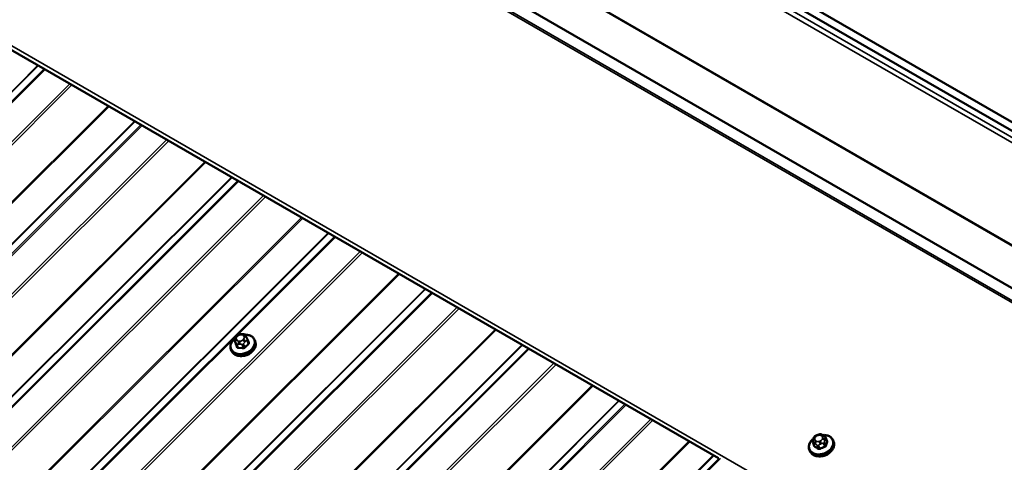
# Model space of a CAD drawing. Units: inches. Extents: x 0.6 to 33.4, y 0.6 to 21.4.
# Drawn here: x 29.2 to 31.7, y 15.2 to 16.3 of the extents above; entities that cross this region are included whole.
import ezdxf

# ---------------------------------------------------------------- set-up
doc = ezdxf.new("R2010")
doc.units = ezdxf.units.IN
doc.header["$LTSCALE"] = 2
doc.header["$MEASUREMENT"] = 0
doc.layers.add('Visible (ANSI)', color=7, linetype='Continuous', lineweight=50)
doc.layers.add('Visible Narrow (ANSI)', color=7, linetype='Continuous', lineweight=35)

msp = doc.modelspace()

# ---------------------------------------------------------------- linework, layer by layer
at = {"layer": 'Visible (ANSI)'}
for p, q in [((26.59104, 19.02673), (32.2479, 15.76074)), ((26.59637, 19.04592), (32.25322, 15.77993)), ((32.19297, 15.3842), (26.53612, 18.65018)), ((26.05605, 18.04545), (30.96768, 15.20972)), ((29.71448, 15.52575), (29.71651, 15.52778)), ((29.72773, 15.53225), (29.73062, 15.53218)), ((29.741, 15.52565), (29.74186, 15.52355)), ((29.71059, 15.51611), (29.71368, 15.50809)), ((29.74394, 15.51838), (29.74703, 15.51036)), ((29.76333, 15.51636), (29.7643, 15.51385)), ((29.70112, 15.49239), (29.70209, 15.48988)), ((31.22239, 15.26972), (31.22524, 15.27086)), ((31.23732, 15.27035), (31.23949, 15.2691)), ((31.21283, 15.25017), (31.21595, 15.24209)), ((31.21332, 15.25862), (31.214, 15.26101)), ((31.24576, 15.26319), (31.24887, 15.25511)), ((31.26536, 15.2558), (31.26632, 15.25329)), ((26.04222, 10.31638), (30.9547, 15.21721)), ((31.20315, 15.23183), (31.20412, 15.22932))]:
    msp.add_line(p, q, dxfattribs=at)
for centre in [(29.73585, 15.49496), (31.23788, 15.2344)]:
    msp.add_ellipse(centre, major_axis=(-0.02345, -0.00904), ratio=0.7399972, start_param=1.045132, end_param=2.0964607, dxfattribs=at)
for points, knots in [([(29.71059, 15.51611), (29.71052, 15.51629), (29.71047, 15.51643), (29.7104, 15.51662), (29.71038, 15.51667), (29.71034, 15.51677), (29.71032, 15.51683), (29.71029, 15.51696), (29.71027, 15.51702), (29.71021, 15.51723), (29.71018, 15.51738), (29.71006, 15.51796), (29.71001, 15.51841), (29.71001, 15.51921), (29.71005, 15.51958), (29.71024, 15.52044), (29.71045, 15.52094), (29.71094, 15.52177), (29.71121, 15.52214), (29.71187, 15.52297), (29.71228, 15.52344), (29.71328, 15.52453), (29.71387, 15.52515), (29.71448, 15.52575)], [0, 0, 0, 0, 0.01609159, 0.01609159, 0.02069005, 0.02069005, 0.02497523, 0.02497523, 0.0291002, 0.0291002, 0.03794937, 0.03794937, 0.064582, 0.064582, 0.08607681, 0.08607681, 0.11594838, 0.11594838, 0.1415167, 0.1415167, 0.17804115, 0.17804115, 0.22948712, 0.22948712, 0.22948712, 0.22948712]), ([(29.71651, 15.52778), (29.71769, 15.52895), (29.71884, 15.53012), (29.72044, 15.53121), (29.72065, 15.53135), (29.72108, 15.53158), (29.72131, 15.53168), (29.72192, 15.53191), (29.72232, 15.532), (29.72312, 15.53214), (29.72352, 15.53217), (29.72502, 15.53227), (29.72612, 15.53228), (29.72739, 15.53226), (29.72756, 15.53225), (29.72773, 15.53225)], [0, 0, 0, 0, 0.1003233, 0.1003233, 0.11485601, 0.11485601, 0.12883796, 0.12883796, 0.15224244, 0.15224244, 0.17667952, 0.17667952, 0.24280293, 0.24280293, 0.25295184, 0.25295184, 0.25295184, 0.25295184]), ([(29.73062, 15.53218), (29.73152, 15.53216), (29.73244, 15.53212), (29.73404, 15.532), (29.73474, 15.53194), (29.73577, 15.53176), (29.73611, 15.53169), (29.73673, 15.53151), (29.73702, 15.5314), (29.73771, 15.53105), (29.7381, 15.53077), (29.73877, 15.53013), (29.73906, 15.52977), (29.73939, 15.52927), (29.73947, 15.52915), (29.73958, 15.52896), (29.73962, 15.52888), (29.73968, 15.52877), (29.7397, 15.52873), (29.73974, 15.52866), (29.73976, 15.52862), (29.73979, 15.52855), (29.73981, 15.52852), (29.73985, 15.52844), (29.73987, 15.52839), (29.73995, 15.52819), (29.74001, 15.52805), (29.74019, 15.52763), (29.74031, 15.52734), (29.74061, 15.5266), (29.7408, 15.52613), (29.741, 15.52565)], [0, 0, 0, 0, 0.05444045, 0.05444045, 0.09533611, 0.09533611, 0.11476594, 0.11476594, 0.13226385, 0.13226385, 0.1596759, 0.1596759, 0.1865578, 0.1865578, 0.19461469, 0.19461469, 0.19950819, 0.19950819, 0.20195501, 0.20195501, 0.20441076, 0.20441076, 0.20687102, 0.20687102, 0.21181213, 0.21181213, 0.23133552, 0.23133552, 0.2599036, 0.2599036, 0.30011217, 0.30011217, 0.30011217, 0.30011217]), ([(29.73787, 15.53092), (29.73999, 15.53093), (29.74209, 15.53078), (29.74736, 15.5299), (29.75042, 15.5289), (29.75578, 15.52605), (29.7581, 15.52423), (29.76139, 15.52035), (29.76253, 15.51842), (29.76333, 15.51636)], [5.1969713, 5.1969713, 5.1969713, 5.1969713, 5.4000543, 5.4000543, 5.7269157, 5.7269157, 6.0463101, 6.0463101, 6.2982929, 6.2982929, 6.2982929, 6.2982929]), ([(29.74186, 15.52355), (29.74211, 15.52293), (29.74238, 15.52229), (29.74283, 15.52118), (29.743, 15.52076), (29.74329, 15.52004), (29.7434, 15.51975), (29.74356, 15.51935), (29.74361, 15.51923), (29.74372, 15.51895), (29.74379, 15.51878), (29.74388, 15.51854), (29.74391, 15.51846), (29.74394, 15.51838)], [0, 0, 0, 0, 0.05144113, 0.05144113, 0.0804424, 0.0804424, 0.09777859, 0.09777859, 0.10513763, 0.10513763, 0.11619734, 0.11619734, 0.12308874, 0.12308874, 0.12308874, 0.12308874]), ([(29.70112, 15.49239), (29.70017, 15.49485), (29.69973, 15.49751), (29.69989, 15.50296), (29.70051, 15.50576), (29.70277, 15.51127), (29.70444, 15.51398), (29.70765, 15.5178), (29.70888, 15.51906), (29.71021, 15.52025)], [3.1567002, 3.1567002, 3.1567002, 3.1567002, 3.4576541, 3.4576541, 3.7659221, 3.7659221, 4.0865957, 4.0865957, 4.2572919, 4.2572919, 4.2572919, 4.2572919]), ([(29.7643, 15.51385), (29.76524, 15.51139), (29.76568, 15.50873), (29.76552, 15.50328), (29.7649, 15.50048), (29.76265, 15.49497), (29.76098, 15.49226), (29.75675, 15.48723), (29.75418, 15.48491), (29.7484, 15.48094), (29.7452, 15.47928), (29.7385, 15.47678), (29.735, 15.47594), (29.72804, 15.47518), (29.72458, 15.47526), (29.71806, 15.47634), (29.715, 15.47734), (29.70963, 15.48019), (29.70731, 15.48202), (29.70403, 15.4859), (29.70288, 15.48782), (29.70209, 15.48988)], [0.0151076, 0.0151076, 0.0151076, 0.0151076, 0.3160614, 0.3160614, 0.6243295, 0.6243295, 0.9450031, 0.9450031, 1.2722103, 1.2722103, 1.6009368, 1.6009368, 1.9297778, 1.9297778, 2.2584616, 2.2584616, 2.5853231, 2.5853231, 2.9047174, 2.9047174, 3.1567002, 3.1567002, 3.1567002, 3.1567002]), ([(31.214, 15.26101), (31.21439, 15.26239), (31.21476, 15.26376), (31.21562, 15.26551), (31.21581, 15.26583), (31.21622, 15.26636), (31.21643, 15.26659), (31.21712, 15.26721), (31.21765, 15.26754), (31.21885, 15.26819), (31.21954, 15.26851), (31.22095, 15.26914), (31.22167, 15.26944), (31.22239, 15.26972)], [0, 0, 0, 0, 0.09900291, 0.09900291, 0.12013302, 0.12013302, 0.13775332, 0.13775332, 0.17305772, 0.17305772, 0.21636611, 0.21636611, 0.26095307, 0.26095307, 0.26095307, 0.26095307]), ([(31.22524, 15.27086), (31.22695, 15.27154), (31.22868, 15.27225), (31.23102, 15.27267), (31.23159, 15.27271), (31.23237, 15.27261), (31.23261, 15.27256), (31.23317, 15.27241), (31.23347, 15.2723), (31.23415, 15.27202), (31.23452, 15.27184), (31.23572, 15.27125), (31.23653, 15.2708), (31.23732, 15.27035)], [0, 0, 0, 0, 0.10521985, 0.10521985, 0.13674962, 0.13674962, 0.15069236, 0.15069236, 0.1706336, 0.1706336, 0.19761452, 0.19761452, 0.25999958, 0.25999958, 0.25999958, 0.25999958]), ([(31.23748, 15.27025), (31.24044, 15.27046), (31.24335, 15.27034), (31.24939, 15.26933), (31.25245, 15.26833), (31.25781, 15.26549), (31.26013, 15.26366), (31.26342, 15.25978), (31.26456, 15.25786), (31.26536, 15.2558)], [5.6439315, 5.6439315, 5.6439315, 5.6439315, 5.923653, 5.923653, 6.2505145, 6.2505145, 6.5699088, 6.5699088, 6.8218916, 6.8218916, 6.8218916, 6.8218916]), ([(31.23949, 15.2691), (31.24039, 15.26858), (31.24132, 15.26802), (31.24249, 15.26721), (31.24275, 15.26702), (31.24328, 15.26662), (31.24356, 15.26639), (31.24406, 15.26593), (31.24428, 15.26569), (31.24466, 15.26524), (31.24482, 15.26501), (31.24523, 15.26438), (31.24545, 15.26395), (31.24567, 15.26342), (31.24571, 15.2633), (31.24576, 15.26319)], [0, 0, 0, 0, 0.07152989, 0.07152989, 0.09168665, 0.09168665, 0.11196082, 0.11196082, 0.13033102, 0.13033102, 0.14780706, 0.14780706, 0.1782862, 0.1782862, 0.1874247, 0.1874247, 0.1874247, 0.1874247]), ([(31.20315, 15.23183), (31.2022, 15.23429), (31.20176, 15.23694), (31.20192, 15.24239), (31.20254, 15.24519), (31.2048, 15.25071), (31.20647, 15.25342), (31.21016, 15.25782), (31.21201, 15.2596), (31.21406, 15.2612)], [3.680299, 3.680299, 3.680299, 3.680299, 3.9812529, 3.9812529, 4.2895209, 4.2895209, 4.6101945, 4.6101945, 4.8559167, 4.8559167, 4.8559167, 4.8559167]), ([(31.26632, 15.25329), (31.26727, 15.25082), (31.26771, 15.24817), (31.26755, 15.24272), (31.26693, 15.23992), (31.26468, 15.23441), (31.263, 15.2317), (31.25878, 15.22666), (31.2562, 15.22435), (31.25043, 15.22037), (31.24723, 15.21871), (31.24053, 15.21621), (31.23703, 15.21538), (31.23007, 15.21462), (31.22661, 15.21469), (31.22009, 15.21578), (31.21703, 15.21678), (31.21166, 15.21962), (31.20934, 15.22145), (31.20606, 15.22533), (31.20491, 15.22725), (31.20412, 15.22932)], [0.5387063, 0.5387063, 0.5387063, 0.5387063, 0.8396602, 0.8396602, 1.1479283, 1.1479283, 1.4686018, 1.4686018, 1.795809, 1.795809, 2.1245355, 2.1245355, 2.4533766, 2.4533766, 2.7820604, 2.7820604, 3.1089219, 3.1089219, 3.4283162, 3.4283162, 3.680299, 3.680299, 3.680299, 3.680299]), ([(31.21283, 15.25017), (31.21266, 15.25063), (31.21247, 15.2512), (31.21232, 15.25201), (31.21229, 15.25226), (31.21225, 15.25279), (31.21225, 15.25307), (31.21227, 15.25368), (31.2123, 15.25401), (31.21238, 15.25459), (31.21242, 15.25485), (31.21255, 15.25555), (31.21264, 15.25597), (31.21291, 15.25715), (31.21311, 15.2579), (31.21332, 15.25862)], [0, 0, 0, 0, 0.03711106, 0.03711106, 0.05299629, 0.05299629, 0.06918774, 0.06918774, 0.08776359, 0.08776359, 0.10401743, 0.10401743, 0.13228683, 0.13228683, 0.18413271, 0.18413271, 0.18413271, 0.18413271])]:
    msp.add_open_spline(points, degree=3, knots=knots, dxfattribs=at)
at = {"layer": 'Visible Narrow (ANSI)'}
for p, q in [((26.57127, 19.00726), (32.22813, 15.74127)), ((26.57731, 19.01771), (32.23416, 15.75172)), ((26.57087, 18.73974), (32.22772, 15.47376)), ((26.57127, 18.74172), (32.22813, 15.47573)), ((32.24332, 15.31736), (26.58647, 18.58334)), ((32.2453, 15.32178), (26.58845, 18.58776)), ((31.71473, 14.79002), (26.05787, 18.05601)), ((29.19972, 16.23045), (24.28198, 11.32437)), ((29.20115, 16.22963), (24.28376, 11.3239)), ((29.21593, 16.22109), (24.32071, 11.33749)), ((29.21878, 16.21945), (24.32428, 11.33655)), ((29.28287, 16.18245), (24.38836, 11.29955)), ((29.28825, 16.17934), (24.39303, 11.29574)), ((29.38199, 16.12522), (24.4646, 11.2195)), ((29.38468, 16.12367), (24.46693, 11.21759)), ((29.45114, 16.08529), (24.53339, 11.17922)), ((29.45256, 16.08447), (24.53517, 11.17875)), ((29.46735, 16.07594), (24.57213, 11.19233)), ((29.4702, 16.07429), (24.57569, 11.1914)), ((29.53428, 16.03729), (24.63977, 11.1544)), ((29.53966, 16.03419), (24.64444, 11.15058)), ((29.63341, 15.98006), (24.71601, 11.07434)), ((29.63609, 15.97851), (24.71835, 11.07243)), ((29.70256, 15.94014), (24.78481, 11.03406)), ((29.70398, 15.93932), (24.78659, 11.0336)), ((29.71876, 15.93078), (24.82355, 11.04718)), ((29.72161, 15.92914), (24.82711, 11.04624)), ((29.7857, 15.89214), (24.89119, 11.00924)), ((29.79108, 15.88903), (24.89586, 11.00543)), ((29.88482, 15.83491), (24.96743, 10.92919)), ((29.88751, 15.83336), (24.96976, 10.92728)), ((29.95397, 15.79498), (25.03622, 10.88891)), ((29.9554, 15.79416), (25.038, 10.88844)), ((29.97018, 15.78563), (25.07496, 10.90202)), ((29.97303, 15.78398), (25.07852, 10.90109)), ((30.03711, 15.74698), (25.14261, 10.86409)), ((30.04249, 15.74388), (25.14728, 10.86027)), ((30.13624, 15.68975), (25.21885, 10.78403)), ((30.13893, 15.6882), (25.22118, 10.78212)), ((30.20539, 15.64983), (25.28764, 10.74375)), ((30.20681, 15.64901), (25.28942, 10.74329)), ((30.2216, 15.64047), (25.32638, 10.75687)), ((30.22445, 15.63883), (25.32994, 10.75593)), ((30.28853, 15.60183), (25.39402, 10.71893)), ((30.29391, 15.59872), (25.39869, 10.71512)), ((30.38765, 15.5446), (25.47026, 10.63888)), ((30.39034, 15.54305), (25.4726, 10.63697)), ((29.71695, 15.52532), (29.71899, 15.52735)), ((29.72631, 15.53026), (29.7292, 15.5302)), ((29.73478, 15.52698), (29.73563, 15.52488)), ((30.4568, 15.50467), (25.53906, 10.5986)), ((30.45823, 15.50385), (25.54084, 10.59813)), ((30.47301, 15.49532), (25.57779, 10.61171)), ((29.71369, 15.50806), (29.71061, 15.51607)), ((29.71154, 15.51387), (29.7124, 15.51177)), ((29.71444, 15.50668), (29.71753, 15.49867)), ((29.71606, 15.51709), (29.71521, 15.51919)), ((29.72036, 15.49704), (29.71727, 15.50505)), ((29.72453, 15.5138), (29.72164, 15.51387)), ((29.72174, 15.50637), (29.72464, 15.5063)), ((29.73022, 15.50475), (29.7333, 15.49673)), ((29.73389, 15.51875), (29.73185, 15.51672)), ((29.73702, 15.49821), (29.73393, 15.50623)), ((29.73691, 15.51119), (29.73895, 15.51322)), ((29.74304, 15.51531), (29.74612, 15.5073)), ((30.47586, 15.49367), (25.58135, 10.61078)), ((30.53995, 15.45667), (25.64544, 10.57378)), ((30.54532, 15.45357), (25.65011, 10.56996)), ((30.63907, 15.39944), (25.72168, 10.49372)), ((30.64176, 15.39789), (25.72401, 10.49181)), ((30.70822, 15.35952), (25.79047, 10.45344)), ((30.70964, 15.3587), (25.79225, 10.45298)), ((30.72443, 15.35016), (25.82921, 10.46656)), ((30.72728, 15.34852), (25.83277, 10.46562)), ((30.79136, 15.31152), (25.89685, 10.42862)), ((30.79674, 15.30841), (25.90152, 10.42481)), ((31.22308, 15.26812), (31.22592, 15.26925)), ((31.23337, 15.26908), (31.23553, 15.26783)), ((30.89048, 15.25429), (25.97309, 10.34857)), ((30.89317, 15.25274), (25.97543, 10.34666)), ((31.21699, 15.24095), (31.21391, 15.24896)), ((31.21711, 15.24823), (31.21928, 15.24698)), ((31.21716, 15.26051), (31.21784, 15.26289)), ((31.22153, 15.25386), (31.21937, 15.25511)), ((31.2236, 15.24337), (31.22668, 15.23535)), ((31.23046, 15.23526), (31.22737, 15.24328)), ((31.23182, 15.25482), (31.22898, 15.25369)), ((31.23176, 15.24669), (31.23461, 15.24782)), ((31.23774, 15.26243), (31.23706, 15.26004)), ((31.2401, 15.24835), (31.24319, 15.24033)), ((31.24585, 15.24299), (31.24276, 15.251)), ((31.24339, 15.25658), (31.24407, 15.25896)), ((31.2458, 15.26166), (31.24889, 15.25365)), ((30.96884, 15.20988), (30.73278, 14.97438)), ((30.97269, 15.20922), (30.73718, 14.97427))]:
    msp.add_line(p, q, dxfattribs=at)
for centre, major_axis, ratio, start_param, end_param in [((29.73162, 15.50594), (0.0295, 0.01137), 0.7399972, 2.0717932, 7.3558936), ((29.72253, 15.5221), (-0.00735, -0.00283), 0.7399972, 5.2510953, 6.2982929), ((29.71824, 15.52197), (-0.00377, 0.00378), 0.3450664, 5.3749433, 6.2831853), ((29.72028, 15.524), (-0.00377, 0.00378), 0.3450664, 5.3749433, 6.2831853), ((29.72456, 15.52413), (0.00735, 0.00283), 0.7399972, 1.0623051, 2.1095027), ((29.7276, 15.52692), (0.00012, 0.00533), 0.3274668, 0, 0.8997631), ((29.73049, 15.52685), (0.00012, 0.00533), 0.3274668, 0, 0.8997631), ((29.72745, 15.52406), (0.00735, 0.00283), 0.7399972, 0.0151076, 1.0623051), ((29.72831, 15.52197), (0.00735, 0.00283), 0.7399972, 5.2510953, 6.2982929), ((29.73607, 15.52363), (0.00494, 0.00202), 0.6725332, 0, 1.5570659), ((29.73692, 15.52153), (0.00494, 0.00202), 0.6725332, 0, 1.5570659), ((29.73222, 15.50438), (0.0311, 0.01199), 0.7399972, 3.1415927, 6.2831853), ((29.73319, 15.50187), (0.0311, 0.01199), 0.7399972, 3.1415927, 6.2831853), ((29.71432, 15.51755), (-0.00373, -0.00144), 0.7399972, 0, 0.0151076), ((29.7165, 15.51584), (-0.00494, -0.00202), 0.6725332, 4.6986586, 6.2694549), ((29.71735, 15.51374), (-0.00494, -0.00202), 0.6725332, 4.6986586, 6.2694549), ((29.71245, 15.50756), (0.00123, 0.00051), 0.7280123, 4.8902647, 6.2683632), ((29.73587, 15.4478), (0.03213, -0.08068), 0.0101611, 2.2306701, 2.3862692), ((29.73687, 15.4482), (-0.03261, 0.0819), 0.0101611, 5.3722627, 5.5278619), ((29.71816, 15.50816), (-0.00373, -0.00144), 0.7399972, 0.0151076, 1.0623051), ((29.72338, 15.52), (-0.00735, -0.00283), 0.7399972, 0.0151076, 1.0623051), ((29.71629, 15.49818), (0.00123, 0.0005), 0.6129855, 4.8922258, 6.2703243), ((29.74809, 15.44173), (-0.08477, 0.02417), 0.5875114, 5.0512093, 5.2068084), ((29.72006, 15.496), (0.00004, -0.00133), 0.3839897, 1.0738132, 2.4519117), ((29.74785, 15.44089), (0.08351, -0.02381), 0.5875114, 1.9096166, 2.0652157), ((29.72293, 15.51052), (-0.00012, -0.00533), 0.3274668, 4.0413558, 5.6121521), ((29.72582, 15.51046), (0.00012, 0.00533), 0.3274668, 0.8997631, 2.4705594), ((29.72628, 15.51994), (-0.00735, -0.00283), 0.7399972, 1.0623051, 2.1095027), ((29.7311, 15.50786), (-0.00373, -0.00144), 0.7399972, 1.0623051, 2.1095027), ((29.73314, 15.51337), (0.00377, -0.00378), 0.3450664, 0.6625544, 2.2333507), ((29.73301, 15.4957), (0.0001, 0.00133), 0.2689629, 4.2490399, 5.6271384), ((29.73518, 15.5154), (-0.00377, 0.00378), 0.3450664, 3.804147, 5.3749433), ((29.76283, 15.4476), (-0.04408, -0.07634), 0.5773503, 4.1982571, 4.3538562), ((29.73796, 15.49767), (0.000988, -0.000896), 0.2865092, 3.7883644, 5.1664629), ((29.76359, 15.44716), (0.04342, 0.07521), 0.5773503, 1.0566644, 1.2122636), ((29.74021, 15.51694), (0.00373, 0.00144), 0.7399972, 5.2510953, 6.2831853), ((29.74441, 15.52029), (-0.00123, -0.00051), 0.7280123, 0.5404597, 1.3632764), ((29.76735, 15.46034), (-0.03213, 0.08068), 0.0101611, 5.3722627, 5.5278619), ((29.74707, 15.50675), (-0.000891, 0.000992), 0.401536, 0.6820722, 2.0601707), ((29.74825, 15.5109), (-0.00123, -0.0005), 0.6129855, 0.0145087, 1.3652375), ((31.23365, 15.24537), (0.0295, 0.01137), 0.7399972, 1.9926241, 7.4334641), ((31.22528, 15.26272), (0.00735, 0.00283), 0.7399972, 1.5859039, 2.6331014), ((31.22437, 15.26477), (-0.00197, 0.00495), 0.0101611, 5.4500623, 6.2831853), ((31.22721, 15.2659), (-0.00197, 0.00495), 0.0101611, 5.4500623, 6.2831853), ((31.22813, 15.26385), (0.00735, 0.00283), 0.7399972, 0.5387063, 1.5859039), ((31.23466, 15.26573), (0.00267, 0.00462), 0.5773503, 0, 1.134464), ((31.23682, 15.26448), (0.00267, 0.00462), 0.5773503, 0, 1.134464), ((31.23029, 15.2626), (0.00735, 0.00283), 0.7399972, 5.7746941, 6.8218916), ((31.23425, 15.24381), (0.0311, 0.01199), 0.7399972, 3.1415927, 6.2831853), ((31.23522, 15.2413), (0.0311, 0.01199), 0.7399972, 3.1415927, 6.2831853), ((31.21656, 15.25161), (-0.00373, -0.00144), 0.7399972, 0, 0.5387063), ((31.21845, 15.25716), (-0.00513, 0.00146), 0.5875114, 5.1290088, 6.2831853), ((31.21913, 15.25955), (-0.00513, 0.00146), 0.5875114, 5.1290088, 6.2831853), ((31.23763, 15.19388), (-0.00203, -0.08682), 0.3274668, 4.1100011, 4.1191553), ((31.21461, 15.24372), (0.00129, -0.00032), 0.5282208, 5.3010101, 5.6653709), ((31.2246, 15.26034), (-0.00735, -0.00283), 0.7399972, 5.7746941, 6.8218916), ((31.21611, 15.24006), (-0.00062, -0.00118), 0.6331173, 1.3014375, 2.6795361), ((31.24238, 15.18228), (0.06133, -0.06148), 0.3450664, 2.1555511, 2.3111503), ((31.22066, 15.25176), (-0.00267, -0.00462), 0.5773503, 4.2760567, 5.846853), ((31.24309, 15.18299), (-0.06226, 0.06241), 0.3450664, 5.2971438, 5.4527429), ((31.22282, 15.25051), (0.00267, 0.00462), 0.5773503, 1.134464, 2.7052603), ((31.22677, 15.25909), (-0.00735, -0.00283), 0.7399972, 0.5387063, 1.5859039), ((31.22625, 15.24602), (-0.00373, -0.00144), 0.7399972, 0.5387063, 1.5859039), ((31.23027, 15.25034), (0.00197, -0.00495), 0.0101611, 0.7376733, 2.3084696), ((31.25808, 15.18264), (-0.08159, -0.03337), 0.6725332, 4.620859, 4.7764581), ((31.22962, 15.26022), (-0.00735, -0.00283), 0.7399972, 1.5859039, 2.6331014), ((31.23311, 15.25147), (-0.00197, 0.00495), 0.0101611, 3.879266, 5.4500623), ((31.23835, 15.2567), (0.00513, -0.00146), 0.5875114, 0.4166198, 1.9874162), ((31.23903, 15.25908), (-0.00513, 0.00146), 0.5875114, 3.5582125, 5.1290088), ((31.23898, 15.25109), (-0.00373, -0.00144), 0.7399972, 1.5859039, 2.6331014), ((31.24357, 15.23942), (-0.00043, 0.00126), 0.0676438, 0.7397146, 2.1178131), ((31.24202, 15.26175), (0.00373, 0.00144), 0.7399972, 5.7746941, 6.2831853), ((31.26862, 15.19316), (-0.00206, -0.08813), 0.3274668, 3.9635562, 4.1191553), ((31.24711, 15.24296), (0.00129, -0.00032), 0.5282208, 3.537516, 4.9156145), ((31.26964, 15.19313), (0.00203, 0.08682), 0.3274668, 0.8219635, 0.9775627), ((31.2649, 15.20474), (-0.06133, 0.06148), 0.3450664, 5.2971438, 5.3040453), ((31.24866, 15.25727), (0.00071, 0.00113), 0.5180905, 3.8147715, 4.1044259), ((31.25015, 15.25362), (-0.00127, 0.00042), 0.6432476, 0.4419393, 1.8200378), ((31.2258, 15.23447), (0.00071, 0.00113), 0.5180905, 4.4898216, 5.8679201), ((31.23084, 15.23435), (0.00056, -0.00121), 0.047383, 1.0248454, 2.4029439), ((31.25838, 15.1819), (0.08038, 0.03287), 0.6725332, 1.4792663, 1.6348655)]:
    msp.add_ellipse(centre, major_axis=major_axis, ratio=ratio, start_param=start_param, end_param=end_param, dxfattribs=at)
for points, knots in [([(29.74452, 15.51931), (29.74446, 15.51945), (29.74438, 15.51959), (29.74402, 15.52015), (29.74361, 15.52052), (29.74305, 15.52084), (29.743, 15.52086), (29.74294, 15.52089)], [-0.105943778, -0.105943778, -0.105943778, -0.105943778, -0.092687007, -0.092687007, -0.051492782, -0.051492782, -0.047335911, -0.047335911, -0.047335911, -0.047335911]), ([(29.71319, 15.50935), (29.7131, 15.50913), (29.71302, 15.50892), (29.71285, 15.50827), (29.71281, 15.50786), (29.71289, 15.50722), (29.71295, 15.50698), (29.71304, 15.50677)], [-0.067391581, -0.067391581, -0.067391581, -0.067391581, -0.051492782, -0.051492782, -0.019804916, -0.019804916, 0, 0, 0, 0]), ([(29.71682, 15.49752), (29.71689, 15.49735), (29.71697, 15.49719), (29.71736, 15.49656), (29.71778, 15.49617), (29.71868, 15.49566), (29.71913, 15.49551), (29.71991, 15.49539), (29.72022, 15.49537), (29.72053, 15.49538)], [-0.10594378, -0.10594378, -0.10594378, -0.10594378, -0.09268701, -0.09268701, -0.05149278, -0.05149278, -0.01980492, -0.01980492, 0, 0, 0, 0]), ([(29.72036, 15.49704), (29.72012, 15.49703), (29.71989, 15.49704), (29.71929, 15.49713), (29.71896, 15.49724), (29.71827, 15.49762), (29.71795, 15.49792), (29.71765, 15.49841), (29.71758, 15.49854), (29.71753, 15.49867)], [0, 0, 0, 0, 0.01980492, 0.01980492, 0.05149278, 0.05149278, 0.09268701, 0.09268701, 0.10594378, 0.10594378, 0.10594378, 0.10594378]), ([(29.73328, 15.49508), (29.7335, 15.49506), (29.73373, 15.49506), (29.73465, 15.4951), (29.73536, 15.49525), (29.73653, 15.49574), (29.737, 15.49601), (29.7377, 15.49655), (29.73795, 15.49678), (29.73816, 15.49702)], [-0.10594378, -0.10594378, -0.10594378, -0.10594378, -0.09268701, -0.09268701, -0.05149278, -0.05149278, -0.01980492, -0.01980492, 0, 0, 0, 0]), ([(29.73702, 15.49821), (29.73685, 15.49802), (29.73667, 15.49785), (29.73614, 15.49743), (29.73578, 15.49722), (29.73489, 15.49685), (29.73435, 15.49673), (29.73364, 15.49671), (29.73347, 15.49672), (29.7333, 15.49673)], [0, 0, 0, 0, 0.01980492, 0.01980492, 0.05149278, 0.05149278, 0.09268701, 0.09268701, 0.10594378, 0.10594378, 0.10594378, 0.10594378]), ([(29.74703, 15.51036), (29.7471, 15.51018), (29.74715, 15.51), (29.74722, 15.50948), (29.7472, 15.50914), (29.747, 15.50839), (29.74678, 15.50798), (29.74636, 15.50751), (29.74624, 15.5074), (29.74612, 15.5073)], [0.00153836, 0.00153836, 0.00153836, 0.00153836, 0.01980492, 0.01980492, 0.05149278, 0.05149278, 0.09268701, 0.09268701, 0.10594378, 0.10594378, 0.10594378, 0.10594378]), ([(29.74713, 15.50597), (29.74729, 15.50611), (29.74744, 15.50626), (29.74798, 15.50689), (29.74828, 15.50743), (29.74854, 15.50842), (29.74857, 15.50885), (29.74847, 15.50955), (29.7484, 15.50981), (29.7483, 15.51006)], [-0.10594378, -0.10594378, -0.10594378, -0.10594378, -0.09268701, -0.09268701, -0.05149278, -0.05149278, -0.01980492, -0.01980492, 0, 0, 0, 0]), ([(31.21519, 15.24297), (31.21515, 15.24278), (31.21511, 15.24259), (31.21504, 15.24183), (31.21511, 15.24128), (31.21549, 15.24042), (31.21572, 15.24009), (31.21622, 15.23964), (31.21643, 15.23949), (31.21667, 15.23937)], [-0.10594378, -0.10594378, -0.10594378, -0.10594378, -0.09268701, -0.09268701, -0.05149278, -0.05149278, -0.01980492, -0.01980492, 0, 0, 0, 0]), ([(31.21699, 15.24095), (31.21682, 15.24104), (31.21666, 15.24115), (31.21628, 15.24148), (31.2161, 15.24173), (31.21597, 15.24204), (31.21596, 15.24206), (31.21595, 15.24209)], [0, 0, 0, 0, 0.019804916, 0.019804916, 0.051492782, 0.051492782, 0.054464613, 0.054464613, 0.054464613, 0.054464613]), ([(31.24585, 15.24299), (31.2458, 15.24277), (31.24572, 15.24255), (31.24546, 15.242), (31.24524, 15.24169), (31.24461, 15.24104), (31.24417, 15.24074), (31.24352, 15.24045), (31.24336, 15.24039), (31.24319, 15.24033)], [0, 0, 0, 0, 0.01980492, 0.01980492, 0.05149278, 0.05149278, 0.09268701, 0.09268701, 0.10594378, 0.10594378, 0.10594378, 0.10594378]), ([(31.24371, 15.23874), (31.24393, 15.23881), (31.24414, 15.2389), (31.24499, 15.23929), (31.24557, 15.2397), (31.24639, 15.24054), (31.24669, 15.24095), (31.24703, 15.24166), (31.24714, 15.24194), (31.24721, 15.24222)], [-0.10594378, -0.10594378, -0.10594378, -0.10594378, -0.09268701, -0.09268701, -0.05149278, -0.05149278, -0.01980492, -0.01980492, 0, 0, 0, 0]), ([(31.2502, 15.25273), (31.25026, 15.25289), (31.2503, 15.25306), (31.2504, 15.25376), (31.25033, 15.25428), (31.24996, 15.25514), (31.24972, 15.25549), (31.2492, 15.25599), (31.24898, 15.25617), (31.24873, 15.25633)], [-0.10594378, -0.10594378, -0.10594378, -0.10594378, -0.09268701, -0.09268701, -0.05149278, -0.05149278, -0.01980492, -0.01980492, 0, 0, 0, 0]), ([(31.24887, 15.25511), (31.249, 15.25476), (31.24904, 15.25439), (31.24896, 15.2539), (31.24893, 15.25377), (31.24889, 15.25365)], [0.054464613, 0.054464613, 0.054464613, 0.054464613, 0.092687007, 0.092687007, 0.105943778, 0.105943778, 0.105943778, 0.105943778]), ([(31.22621, 15.23386), (31.22638, 15.23376), (31.22655, 15.23366), (31.22731, 15.23333), (31.22796, 15.23319), (31.22915, 15.23318), (31.22969, 15.23325), (31.23054, 15.23348), (31.23086, 15.2336), (31.23117, 15.23374)], [-0.10594378, -0.10594378, -0.10594378, -0.10594378, -0.09268701, -0.09268701, -0.05149278, -0.05149278, -0.01980492, -0.01980492, 0, 0, 0, 0]), ([(31.23046, 15.23526), (31.23023, 15.23515), (31.22998, 15.23506), (31.22934, 15.23487), (31.22893, 15.23482), (31.22802, 15.23483), (31.22752, 15.23493), (31.22695, 15.2352), (31.22681, 15.23527), (31.22668, 15.23535)], [0, 0, 0, 0, 0.01980492, 0.01980492, 0.05149278, 0.05149278, 0.09268701, 0.09268701, 0.10594378, 0.10594378, 0.10594378, 0.10594378])]:
    msp.add_open_spline(points, degree=3, knots=knots, dxfattribs=at)
for points, degree in [([(29.71061, 15.51607), (29.71005, 15.51751), (29.71154, 15.51387)], 2), ([(29.7124, 15.51177), (29.71389, 15.50812), (29.71444, 15.50668)], 2), ([(29.71369, 15.50806), (29.71369, 15.50807), (29.71368, 15.50808), (29.71368, 15.50809)], 3), ([(29.71727, 15.50505), (29.71672, 15.50649), (29.72174, 15.50637)], 2), ([(29.72464, 15.5063), (29.72966, 15.50619), (29.73022, 15.50475)], 2), ([(29.73393, 15.50623), (29.73338, 15.50767), (29.73691, 15.51119)], 2), ([(29.73895, 15.51322), (29.74248, 15.51675), (29.74304, 15.51531)], 2), ([(31.21391, 15.24896), (31.21335, 15.2504), (31.21711, 15.24823)], 2), ([(31.21928, 15.24698), (31.22304, 15.24481), (31.2236, 15.24337)], 2), ([(31.22737, 15.24328), (31.22682, 15.24472), (31.23176, 15.24669)], 2), ([(31.23461, 15.24782), (31.23955, 15.24979), (31.2401, 15.24835)], 2), ([(31.24276, 15.251), (31.24221, 15.25244), (31.24339, 15.25658)], 2), ([(31.24407, 15.25896), (31.24525, 15.2631), (31.2458, 15.26166)], 2)]:
    msp.add_open_spline(points, degree=degree, dxfattribs=at)

doc.saveas('drawing.dxf')
